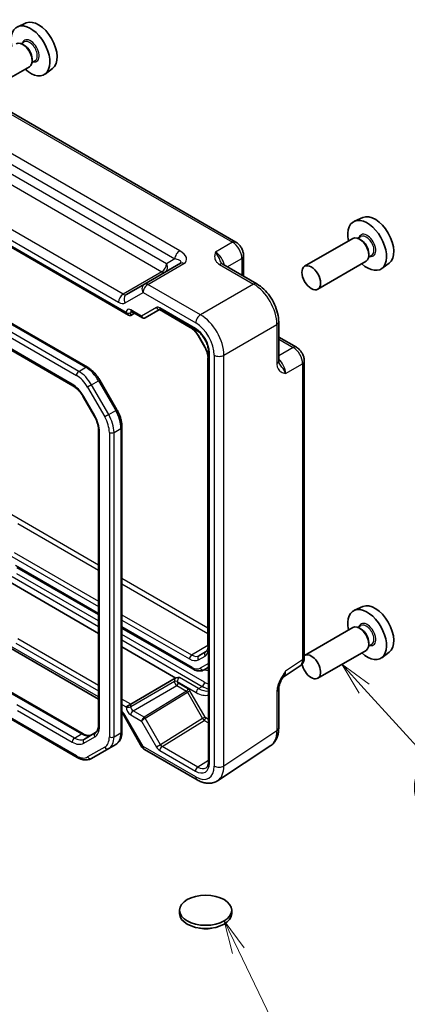
# Model space of a CAD drawing. Units: millimetres. Extents: x 29 to 3187, y 16 to 578.
# Drawn here: x 664 to 723, y 283 to 432 of the extents above; entities that cross this region are included whole.
import ezdxf

# ---------------------------------------------------------------- set-up
doc = ezdxf.new("R2010")
doc.units = ezdxf.units.MM
doc.header["$LTSCALE"] = 2
for name, color, linetype, lineweight in [('Symbol (TK)', 100, 'Continuous', 18), ('Visible (ISO)', 7, 'Continuous', 35), ('Visible Narrow (ISO)', 7, 'Continuous', 25)]:
    doc.layers.add(name, color=color, linetype=linetype, lineweight=lineweight)
doc.styles.add('Note Text (TK2)', font='txt')

# ---------------------------------------------------------------- blocks, each defined once
blk = doc.blocks.new('バルーン3')
at = {"layer": 'Symbol (TK)', "color": 100}
for p, q in [((358.345, 165.493), (356.662, 167.341)), ((358.715, 165.83), (356.662, 167.341)), ((356.662, 167.341), (357.976, 165.156)), ((358.345, 165.493), (363.144, 160.224))]:
    blk.add_line(p, q, dxfattribs=at)
at = {"layer": 'Symbol (TK)'}
blk.add_circle((365.158, 158.012), 3, dxfattribs=at)
at = {"layer": 'Symbol (TK)', "color": 7, "insert": (365.158, 157.994), "char_height": 2, "attachment_point": 5, "style": 'Note Text (TK2)'}
blk.add_mtext('4', dxfattribs=at)
blk = doc.blocks.new('バルーン4')
at = {"layer": 'Symbol (TK)', "color": 100}
for p, q in [((348.809, 145.652), (347.723, 147.904)), ((349.259, 145.869), (347.723, 147.904)), ((347.723, 147.904), (348.359, 145.435)), ((348.809, 145.652), (352.163, 138.699))]:
    blk.add_line(p, q, dxfattribs=at)
at = {"layer": 'Symbol (TK)'}
blk.add_circle((353.462, 136.007), 3, dxfattribs=at)
at = {"layer": 'Symbol (TK)', "color": 7, "insert": (353.462, 136.001), "char_height": 2, "attachment_point": 5, "style": 'Note Text (TK2)'}
blk.add_mtext('5', dxfattribs=at)

msp = doc.modelspace()

# ---------------------------------------------------------------- linework, layer by layer
for p, q in [((691.5475, 384.5368), (691.468, 384.491)), ((691.468, 384.491), (692.4781, 382.7415)), ((692.5575, 382.7874), (691.5475, 384.5368)), ((692.5575, 382.7874), (692.4781, 382.7415)), ((690.5338, 336.0966), (692.9723, 337.6028)), ((691.5475, 335.3574), (692.5575, 335.9405)), ((691.6389, 335.9871), (692.8238, 336.7405)), ((692.6489, 336.5703), (691.6389, 335.9871)), ((692.6489, 336.5703), (692.6952, 336.5997))]:
    msp.add_line(p, q)
for centre, major_axis, ratio, start_param, end_param in [((690.5461, 386.1713), (-0.25, -0.433), 0.57735027, 5.60591119, 6.28318531), ((690.1926, 383.7546), (-1.3549, 2.3468), 0.57735027, 4.71238898, 5.30339885), ((691.2026, 382.0051), (-1.3549, 2.3468), 0.57735027, 4.12137911, 4.71238898), ((693.4723, 381.103), (-0.5, 0), 0.57735027, 0, 0.67727412), ((693.4723, 337.3852), (-0.5, 0), 0.57735027, 0, 0.67727412), ((690.5461, 335.6957), (-0.25, -0.433), 0.57735027, 3.9618974, 5.49778714), ((690.5338, 337.9012), (1.1051, -1.914), 0.57735027, 5.49778714, 6.28318531), ((691.901, 335.5615), (-0.25, 0.433), 0.81649658, 0.03490659, 1.57079633), ((692.9111, 336.1447), (-0.25, 0.433), 0.81649658, 0.03490659, 1.57079633), ((691.2026, 338.2873), (1.3549, -2.3468), 0.57735027, 0, 0.59100987), ((691.5438, 338.4843), (1.1051, -1.914), 0.57735027, 0, 0.02469522), ((690.1926, 337.7042), (1.3549, -2.3468), 0.57735027, 5.49778714, 6.28318531)]:
    msp.add_ellipse(centre, major_axis=major_axis, ratio=ratio, start_param=start_param, end_param=end_param)
for points, knots in [([(690.2961, 385.7383), (690.3768, 385.6917), (690.4598, 385.6364), (690.6267, 385.5095), (690.7107, 385.4379), (690.8761, 385.2803), (690.9577, 385.1943), (691.1154, 385.0104), (691.1917, 384.9125), (691.3363, 384.7077), (691.4046, 384.6008), (691.468, 384.491)], [4.71238898, 4.71238898, 4.71238898, 4.71238898, 4.869468613, 4.869468613, 5.026548246, 5.026548246, 5.183627878, 5.183627878, 5.340707511, 5.340707511, 5.497787144, 5.497787144, 5.497787144, 5.497787144]), ([(692.4781, 382.7415), (692.5415, 382.6317), (692.5999, 382.519), (692.7049, 382.2914), (692.7516, 382.1764), (692.832, 381.9479), (692.8657, 381.8342), (692.9194, 381.6121), (692.9395, 381.5037), (692.9659, 381.2957), (692.9723, 381.1961), (692.9723, 381.103)], [5.497787144, 5.497787144, 5.497787144, 5.497787144, 5.654866776, 5.654866776, 5.811946409, 5.811946409, 5.969026042, 5.969026042, 6.126105675, 6.126105675, 6.283185307, 6.283185307, 6.283185307, 6.283185307]), ([(692.9723, 337.3852), (692.9723, 337.2949), (692.9663, 337.2106), (692.9442, 337.0569), (692.9281, 336.9876), (692.8888, 336.8656), (692.8656, 336.8131), (692.8156, 336.7244), (692.7889, 336.6883), (692.734, 336.629), (692.7058, 336.6057), (692.6759, 336.5866)], [0, 0, 0, 0, 0.152140588, 0.152140588, 0.304281176, 0.304281176, 0.456421764, 0.456421764, 0.608562352, 0.608562352, 0.76070294, 0.76070294, 0.76070294, 0.76070294])]:
    msp.add_open_spline(points, degree=3, knots=knots)
at = {"layer": 'Visible (ISO)'}
for p, q in [((665.4294, 431.8537), (664.1577, 431.2909)), ((665.1339, 428.977), (664.6667, 428.7072)), ((665.174, 428.4421), (664.9265, 428.585)), ((665.9265, 425.2199), (658.615, 420.9986)), ((666.7839, 426.1191), (666.3167, 425.8493)), ((666.3407, 426.4212), (666.3407, 426.1355)), ((669.423, 424.9366), (668.2997, 424.1167)), ((697.2081, 398.6612), (658.3372, 421.1034)), ((647.6511, 406.8126), (680.9383, 387.5942)), ((674.7247, 379.7085), (634.7829, 402.7689)), ((716.4825, 402.3782), (715.2108, 401.8154)), ((633.8666, 399.2038), (672.5197, 376.8874)), ((714.9796, 399.2085), (707.6682, 394.9872)), ((716.187, 399.5014), (715.7198, 399.2317)), ((716.2271, 398.9666), (715.9796, 399.1094)), ((717.3939, 396.9457), (717.3939, 396.6599)), ((688.8283, 395.4361), (683.369, 392.2842)), ((698.4147, 396.5712), (698.4147, 393.4731)), ((716.9796, 395.7444), (709.6682, 391.5231)), ((717.837, 396.6435), (717.3698, 396.3738)), ((720.4761, 395.4611), (719.3528, 394.6411)), ((695.252, 395.299), (700.4035, 392.3249)), ((683.369, 392.2842), (680.6515, 390.7152)), ((681.2857, 387.5557), (681.8726, 387.8713)), ((681.3953, 388.1468), (683.0807, 387.1738)), ((683.4978, 387.1738), (685.7604, 388.4801)), ((685.6538, 388.4185), (690.2961, 385.7383)), ((685.8071, 388.4574), (691.2117, 385.3371)), ((703.7302, 386.5629), (703.7302, 380.6145)), ((703.7302, 384.2665), (706.4132, 382.7174)), ((693.0827, 382.0964), (693.0827, 319.9343)), ((692.9723, 381.103), (692.9723, 337.3852)), ((707.6199, 335.7431), (707.6199, 380.6274)), ((679.1935, 373.2521), (676.6077, 377.7309)), ((674.0867, 375.2231), (675.7612, 372.3227)), ((676.4191, 370.1335), (676.4191, 325.5007)), ((679.9646, 324.5117), (679.9646, 370.6326)), ((664.0275, 349.3755), (676.4191, 342.2212)), ((662.3968, 347.465), (676.4191, 339.3693)), ((716.4825, 343.4271), (715.2108, 342.8643)), ((679.9646, 340.1742), (690.6923, 333.9806)), ((714.9796, 340.2574), (707.6682, 336.0362)), ((716.187, 340.5504), (715.7198, 340.2806)), ((716.2271, 340.0155), (715.9796, 340.1584)), ((662.7868, 337.2798), (676.4191, 329.4092)), ((679.9646, 337.3222), (688.1363, 332.6043)), ((717.837, 337.6925), (717.3698, 337.4227)), ((717.3939, 337.9947), (717.3939, 337.7089)), ((716.9796, 336.7933), (709.6682, 332.5721)), ((720.4761, 336.51), (719.3528, 335.6901)), ((692.4423, 333.8567), (693.0827, 334.2264)), ((704.3996, 332.7554), (706.9815, 334.4619)), ((681.2857, 328.6602), (688.0397, 332.5596)), ((663.0736, 330.5052), (674.0803, 324.1505)), ((703.7302, 324.9911), (703.7302, 330.9394)), ((681.2857, 328.6602), (680.5848, 328.2555)), ((662.5332, 326.7231), (673.164, 320.5854)), ((680.2854, 326.8524), (683.003, 322.1455)), ((675.9442, 324.3315), (674.2697, 323.3648)), ((677.9498, 321.9099), (679.0105, 322.5223)), ((694.4698, 317.0468), (702.5223, 322.3689)), ((675.364, 320.417), (677.9498, 321.9099)), ((683.369, 321.7795), (691.351, 317.1711)), ((688.7022, 296.9298), (688.7022, 297.4197)), ((696.6022, 296.9298), (696.6022, 297.4197))]:
    msp.add_line(p, q, dxfattribs=at)
msp.add_arc((683.869, 322.6455), 1, 210, 240, dxfattribs=at)
for centre, major_axis, start_param, end_param in [((666.1003, 427.6297), (2.075, -3.594), 5.21524242, 10.49272085), ((667.3024, 428.3237), (-2.0006, 3.4652), 3.20349601, 6.22128195), ((664.9265, 426.952), (-1, 1.7321), 3.14159265, 6.28318531), ((665.174, 427.0949), (0.825, -1.4289), 0.78539816, 2.35619449), ((718.3555, 398.8482), (-2.0006, 3.4652), 3.20349601, 6.22128195), ((717.1534, 398.1541), (2.075, -3.594), 5.21524242, 10.49272085), ((715.9796, 397.4764), (-1, 1.7321), 3.14159265, 6.28318531), ((716.2271, 397.6193), (0.825, -1.4289), 0.78539816, 2.35619449), ((680.9383, 388.1715), (0.3536, -0.6124), 4.71238898, 6.26573201), ((718.3555, 339.8971), (-2.0006, 3.4652), 3.20349601, 6.22128195), ((717.1534, 339.2031), (2.075, -3.594), 5.21524242, 10.49272085), ((715.9796, 338.5254), (-1, 1.7321), 3.14159264, 6.28318531), ((716.2271, 338.6683), (0.825, -1.4289), 0.78539816, 2.35619449), ((708.6682, 334.3041), (-1, 1.7321), 1.00696138, 6.33266587), ((692.6522, 296.9298), (-3.95, 0), 0, 3.14159265)]:
    msp.add_ellipse(centre, major_axis=major_axis, ratio=0.57735027, start_param=start_param, end_param=end_param, dxfattribs=at)
for centre, major_axis in [((708.6682, 393.2552), (1, -1.7321)), ((692.6522, 297.4197), (-3.95, 0))]:
    msp.add_ellipse(centre, major_axis=major_axis, ratio=0.57735027, dxfattribs=at)
for points, knots in [([(698.4147, 396.5712), (698.4147, 396.7473), (698.3915, 396.916), (698.3128, 397.2412), (698.257, 397.3978), (698.1185, 397.6979), (698.0357, 397.8414), (697.845, 398.1114), (697.7373, 398.2379), (697.495, 398.4687), (697.3606, 398.5732), (697.2081, 398.6612)], [-0.78478918, -0.78478918, -0.78478918, -0.78478918, -0.47087351, -0.47087351, -0.15695784, -0.15695784, 0.15695784, 0.15695784, 0.47087351, 0.47087351, 0.78478918, 0.78478918, 0.78478918, 0.78478918]), ([(695.0077, 395.5182), (695.0105, 395.5118), (695.0144, 395.5044), (695.0262, 395.4857), (695.0342, 395.4744), (695.0567, 395.4478), (695.0712, 395.4324), (695.1083, 395.3982), (695.131, 395.3794), (695.185, 395.3401), (695.2164, 395.3196), (695.252, 395.299)], [0.2163366, 0.2163366, 0.2163366, 0.2163366, 0.243656977, 0.243656977, 0.270977355, 0.270977355, 0.298297733, 0.298297733, 0.325618111, 0.325618111, 0.352938488, 0.352938488, 0.352938488, 0.352938488]), ([(703.7302, 386.5629), (703.7302, 386.9954), (703.6717, 387.4408), (703.4559, 388.3328), (703.2982, 388.7795), (702.8987, 389.6451), (702.657, 390.0637), (702.1072, 390.8424), (701.7992, 391.2024), (701.1345, 391.8353), (700.7781, 392.1086), (700.4035, 392.3249)], [-0.78478918, -0.78478918, -0.78478918, -0.78478918, -0.47087351, -0.47087351, -0.15695784, -0.15695784, 0.15695784, 0.15695784, 0.47087351, 0.47087351, 0.78478918, 0.78478918, 0.78478918, 0.78478918]), ([(681.3953, 388.1468), (681.3783, 388.1566), (681.3635, 388.1636), (681.3405, 388.1728), (681.3323, 388.175), (681.3263, 388.1762), (681.3254, 388.1764), (681.3254, 388.1764)], [-0.78524587, -0.78524587, -0.78524587, -0.78524587, -0.631686292, -0.631686292, -0.478126713, -0.478126713, -0.404897522, -0.404897522, -0.404897522, -0.404897522]), ([(685.8071, 388.4574), (685.7897, 388.4675), (685.7746, 388.4745), (685.7514, 388.4837), (685.7432, 388.4858), (685.7379, 388.4869), (685.7371, 388.487), (685.7371, 388.487)], [0.78524587, 0.78524587, 0.78524587, 0.78524587, 0.942355961, 0.942355961, 1.099466053, 1.099466053, 1.166058463, 1.166058463, 1.166058463, 1.166058463]), ([(683.4897, 387.1692), (683.4658, 387.1561), (683.44, 387.1449), (683.3856, 387.1278), (683.3571, 387.122), (683.299, 387.1164), (683.2695, 387.1168), (683.2117, 387.1237), (683.1833, 387.1303), (683.1296, 387.1485), (683.1042, 387.1602), (683.0807, 387.1738)], [0.017453293, 0.017453293, 0.017453293, 0.017453293, 0.171042267, 0.171042267, 0.324631241, 0.324631241, 0.478220215, 0.478220215, 0.631809189, 0.631809189, 0.785398163, 0.785398163, 0.785398163, 0.785398163]), ([(693.0827, 382.0964), (693.0827, 382.2892), (693.0583, 382.5048), (692.9566, 382.9614), (692.8784, 383.2028), (692.6727, 383.6843), (692.5446, 383.9242), (692.2522, 384.3738), (692.0879, 384.5832), (691.7442, 384.9473), (691.565, 385.1023), (691.3295, 385.2657), (691.2701, 385.3034), (691.2117, 385.3371)], [-0.78524587, -0.78524587, -0.78524587, -0.78524587, -0.49851068, -0.49851068, -0.20563979, -0.20563979, 0.09176286, 0.09176286, 0.38993705, 0.38993705, 0.68487721, 0.68487721, 0.78524587, 0.78524587, 0.78524587, 0.78524587]), ([(707.6199, 380.6274), (707.6199, 380.8035), (707.5966, 380.9722), (707.518, 381.2974), (707.4622, 381.4539), (707.3237, 381.7541), (707.2409, 381.8975), (707.0502, 382.1676), (706.9425, 382.2941), (706.7002, 382.5249), (706.5658, 382.6294), (706.4132, 382.7174)], [-0.78478918, -0.78478918, -0.78478918, -0.78478918, -0.47087351, -0.47087351, -0.15695784, -0.15695784, 0.15695784, 0.15695784, 0.47087351, 0.47087351, 0.78478918, 0.78478918, 0.78478918, 0.78478918]), ([(703.7302, 380.6145), (703.7302, 380.5734), (703.7322, 380.536), (703.7392, 380.4695), (703.7442, 380.4405), (703.7552, 380.3912), (703.7613, 380.371), (703.7732, 380.3382), (703.7789, 380.3256), (703.7892, 380.306), (703.7937, 380.2989), (703.7977, 380.2933)], [0, 0, 0, 0, 0.027320378, 0.027320378, 0.054640755, 0.054640755, 0.081961133, 0.081961133, 0.109281511, 0.109281511, 0.136601889, 0.136601889, 0.136601889, 0.136601889]), ([(676.6077, 377.7309), (676.5111, 377.8981), (676.407, 378.061), (676.1856, 378.3746), (676.0683, 378.5253), (675.823, 378.8113), (675.6949, 378.9466), (675.4301, 379.1988), (675.2934, 379.3158), (675.0134, 379.5286), (674.8702, 379.6245), (674.7247, 379.7085)], [0.785398163, 0.785398163, 0.785398163, 0.785398163, 0.942477796, 0.942477796, 1.099557429, 1.099557429, 1.256637061, 1.256637061, 1.413716694, 1.413716694, 1.570796327, 1.570796327, 1.570796327, 1.570796327]), ([(672.5197, 376.8874), (672.6296, 376.824), (672.7419, 376.7491), (672.9666, 376.5783), (673.079, 376.4823), (673.3001, 376.2717), (673.4088, 376.1571), (673.6187, 375.9124), (673.7199, 375.7823), (673.9119, 375.5105), (674.0026, 375.3687), (674.0867, 375.2231)], [4.71238898, 4.71238898, 4.71238898, 4.71238898, 4.869468613, 4.869468613, 5.026548246, 5.026548246, 5.183627878, 5.183627878, 5.340707511, 5.340707511, 5.497787144, 5.497787144, 5.497787144, 5.497787144]), ([(679.9646, 370.6326), (679.9646, 370.8006), (679.9532, 370.9726), (679.9089, 371.3214), (679.876, 371.4983), (679.7899, 371.8538), (679.7368, 372.0324), (679.6118, 372.3878), (679.5399, 372.5647), (679.379, 372.9132), (679.2901, 373.0849), (679.1935, 373.2521)], [6.283185307, 6.283185307, 6.283185307, 6.283185307, 6.44026494, 6.44026494, 6.597344573, 6.597344573, 6.754424205, 6.754424205, 6.911503838, 6.911503838, 7.068583471, 7.068583471, 7.068583471, 7.068583471]), ([(675.7612, 372.3227), (675.8453, 372.1771), (675.9227, 372.0277), (676.0622, 371.7255), (676.1242, 371.5728), (676.2311, 371.2687), (676.276, 371.1173), (676.3479, 370.8205), (676.3748, 370.6751), (676.4104, 370.3951), (676.4191, 370.2605), (676.4191, 370.1335)], [5.497787144, 5.497787144, 5.497787144, 5.497787144, 5.654866776, 5.654866776, 5.811946409, 5.811946409, 5.969026042, 5.969026042, 6.126105674, 6.126105674, 6.283185307, 6.283185307, 6.283185307, 6.283185307]), ([(706.9815, 334.4619), (707.0778, 334.5255), (707.1648, 334.6013), (707.3134, 334.7663), (707.3752, 334.8551), (707.4748, 335.0356), (707.5129, 335.1273), (707.5703, 335.3083), (707.5897, 335.3978), (707.6145, 335.5731), (707.6199, 335.659), (707.6199, 335.7431)], [0.03486413, 0.03486413, 0.03486413, 0.03486413, 0.184849139, 0.184849139, 0.334834148, 0.334834148, 0.484819157, 0.484819157, 0.634804167, 0.634804167, 0.784789176, 0.784789176, 0.784789176, 0.784789176]), ([(688.6986, 332.6879), (688.6975, 332.6879), (688.6963, 332.6878), (688.5325, 332.6774), (688.3593, 332.6663), (688.1818, 332.6194), (688.1578, 332.6119), (688.1363, 332.6043)], [-0.000344637, -0.000344637, -0.000344637, -0.000344637, 0, 0, 0.0490853767, 0.0490853767, 0.0579298669, 0.0579298669, 0.0579298669, 0.0579298669]), ([(690.6923, 333.9806), (690.8045, 333.9158), (690.919, 333.8598), (691.1518, 333.768), (691.27, 333.7322), (691.509, 333.6838), (691.6298, 333.6714), (691.8709, 333.6741), (691.9912, 333.6893), (692.2246, 333.7503), (692.3376, 333.7963), (692.4423, 333.8567)], [4.71238898, 4.71238898, 4.71238898, 4.71238898, 4.869468613, 4.869468613, 5.026548246, 5.026548246, 5.183627878, 5.183627878, 5.340707511, 5.340707511, 5.497787144, 5.497787144, 5.497787144, 5.497787144]), ([(704.4161, 332.7826), (704.3324, 332.6461), (704.2542, 332.5108), (704.111, 332.2416), (704.046, 332.1075), (703.9317, 331.8411), (703.8828, 331.7094), (703.8049, 331.4582), (703.7759, 331.3381), (703.7383, 331.1182), (703.7302, 331.0192), (703.7302, 330.9394)], [0.08787228, 0.08787228, 0.08787228, 0.08787228, 0.140885522, 0.140885522, 0.193898763, 0.193898763, 0.246912005, 0.246912005, 0.299925247, 0.299925247, 0.352938488, 0.352938488, 0.352938488, 0.352938488]), ([(680.2854, 326.8524), (680.2481, 326.9171), (680.2078, 326.9801), (680.1232, 327.0999), (680.0789, 327.1568), (680.0109, 327.236), (679.9878, 327.2616), (679.9646, 327.286)], [-1.570796327, -1.570796327, -1.570796327, -1.570796327, -1.413594897, -1.413594897, -1.256393466, -1.256393466, -1.176508682, -1.176508682, -1.176508682, -1.176508682]), ([(676.4191, 325.5007), (676.4191, 325.3738), (676.4104, 325.2545), (676.3777, 325.0354), (676.3538, 324.9356), (676.2942, 324.7581), (676.2585, 324.6804), (676.1797, 324.5472), (676.1365, 324.4917), (676.045, 324.399), (675.9966, 324.3618), (675.9442, 324.3315)], [6.283185307, 6.283185307, 6.283185307, 6.283185307, 6.44026494, 6.44026494, 6.597344573, 6.597344573, 6.754424205, 6.754424205, 6.911503838, 6.911503838, 7.068583471, 7.068583471, 7.068583471, 7.068583471]), ([(674.0803, 324.1505), (674.1903, 324.087), (674.2979, 324.0349), (674.504, 323.9536), (674.6024, 323.9244), (674.786, 323.8873), (674.871, 323.8794), (675.0258, 323.8811), (675.0955, 323.8906), (675.2215, 323.9236), (675.278, 323.9469), (675.3303, 323.9771)], [4.71238898, 4.71238898, 4.71238898, 4.71238898, 4.869468613, 4.869468613, 5.026548246, 5.026548246, 5.183627878, 5.183627878, 5.340707511, 5.340707511, 5.497787144, 5.497787144, 5.497787144, 5.497787144]), ([(679.0105, 322.5223), (679.1388, 322.5964), (679.2568, 322.688), (679.4655, 322.8993), (679.5563, 323.0187), (679.7094, 323.2772), (679.7718, 323.4164), (679.8701, 323.7088), (679.906, 323.8622), (679.9532, 324.1796), (679.9646, 324.3437), (679.9646, 324.5117)], [5.497787144, 5.497787144, 5.497787144, 5.497787144, 5.654866776, 5.654866776, 5.811946409, 5.811946409, 5.969026042, 5.969026042, 6.126105675, 6.126105675, 6.283185307, 6.283185307, 6.283185307, 6.283185307]), ([(702.5223, 322.3689), (702.6909, 322.4803), (702.8444, 322.6136), (703.1129, 322.9114), (703.228, 323.0757), (703.42, 323.4235), (703.497, 323.607), (703.6171, 323.9858), (703.6602, 324.1814), (703.7168, 324.5806), (703.7302, 324.7844), (703.7302, 324.9911)], [0.03486413, 0.03486413, 0.03486413, 0.03486413, 0.184849139, 0.184849139, 0.334834148, 0.334834148, 0.484819157, 0.484819157, 0.634804167, 0.634804167, 0.784789176, 0.784789176, 0.784789176, 0.784789176]), ([(673.164, 320.5854), (673.3096, 320.5014), (673.4574, 320.4292), (673.7559, 320.3115), (673.9067, 320.2658), (674.2091, 320.2047), (674.3608, 320.1892), (674.6612, 320.1925), (674.81, 320.2114), (675.0974, 320.2866), (675.2358, 320.3429), (675.364, 320.417)], [4.71238898, 4.71238898, 4.71238898, 4.71238898, 4.869468613, 4.869468613, 5.026548246, 5.026548246, 5.183627878, 5.183627878, 5.340707511, 5.340707511, 5.497787144, 5.497787144, 5.497787144, 5.497787144]), ([(692.7245, 319.0019), (692.7622, 319.0252), (692.7974, 319.0538), (692.8651, 319.1254), (692.8974, 319.1687), (692.9574, 319.2736), (692.9849, 319.3353), (693.0313, 319.4772), (693.05, 319.5574), (693.0758, 319.7344), (693.0827, 319.8311), (693.0827, 319.9343)], [0.017447978, 0.017447978, 0.017447978, 0.017447978, 0.171007557, 0.171007557, 0.324567135, 0.324567135, 0.478126713, 0.478126713, 0.631686292, 0.631686292, 0.78524587, 0.78524587, 0.78524587, 0.78524587]), ([(694.4698, 317.0468), (694.2856, 316.9251), (694.0835, 316.8298), (693.6635, 316.6988), (693.4459, 316.663), (693.0112, 316.6449), (692.7941, 316.6623), (692.3674, 316.741), (692.1576, 316.8022), (691.7473, 316.9607), (691.5466, 317.0581), (691.351, 317.1711)], [-0.03486413, -0.03486413, -0.03486413, -0.03486413, 0.129066531, 0.129066531, 0.292997192, 0.292997192, 0.456927853, 0.456927853, 0.620858515, 0.620858515, 0.784789176, 0.784789176, 0.784789176, 0.784789176]), ([(693.5814, 294.7133), (693.383, 294.6725), (693.1802, 294.645), (692.586, 294.6038), (692.1845, 294.6262), (691.775, 294.7027), (691.7482, 294.708), (691.7214, 294.7135)], [0.389729593, 0.389729593, 0.389729593, 0.389729593, 0.450826788, 0.450826788, 0.568661332, 0.568661332, 0.57693531, 0.57693531, 0.57693531, 0.57693531])]:
    msp.add_open_spline(points, degree=3, knots=knots, dxfattribs=at)
msp.add_open_spline([(688.1363, 332.6043), (688.1039, 332.5922), (688.0706, 332.5775), (688.0397, 332.5596)], degree=3, dxfattribs=at)
at = {"layer": 'Visible Narrow (ISO)'}
for p, q in [((657.8618, 421.0676), (696.7327, 398.6255)), ((688.7178, 397.343), (655.2702, 416.654)), ((654.5384, 415.4155), (687.986, 396.1045)), ((655.129, 412.0005), (686.0305, 394.1595)), ((686.713, 395.3695), (655.8114, 413.2105)), ((680.1251, 390.75), (649.6221, 408.3609)), ((680.5848, 387.9674), (647.7975, 406.8971)), ((648.9396, 407.1509), (679.4426, 389.54)), ((633.1186, 401.5194), (673.0605, 378.459)), ((673.414, 379.0713), (633.4722, 402.1318)), ((634.5329, 402.7441), (674.4747, 379.6837)), ((672.4161, 377.1163), (633.763, 399.4327)), ((696.7327, 398.6255), (694.1602, 397.1402)), ((683.8937, 392.2484), (689.353, 395.4003)), ((687.986, 396.1045), (686.713, 395.3695)), ((695.9383, 394.9028), (698.1461, 396.1775)), ((698.1461, 396.1775), (698.1461, 393.6282)), ((686.0305, 394.1595), (680.1251, 390.75)), ((694.7767, 395.2633), (699.9281, 392.2891)), ((680.4444, 389.4409), (683.1619, 391.0099)), ((683.1619, 391.0099), (691.1439, 386.4015)), ((691.8757, 387.64), (683.8937, 392.2484)), ((699.9281, 392.2891), (691.8757, 387.64)), ((680.5848, 387.9675), (680.5848, 387.9674)), ((681.2857, 387.964), (681.5064, 388.0827)), ((681.2857, 387.5557), (681.2857, 387.964)), ((682.9357, 387.4266), (681.2918, 388.3757)), ((685.2033, 388.7358), (682.9357, 387.4266)), ((691.1081, 385.566), (685.7036, 388.6863)), ((695.409, 381.52), (703.4615, 386.1691)), ((703.4615, 386.1691), (703.4615, 380.2208)), ((703.7302, 383.9563), (705.9379, 382.6816)), ((705.9379, 382.6816), (703.7302, 381.407)), ((693.2291, 319.7302), (693.2291, 381.8923)), ((693.9706, 381.5055), (693.9706, 319.2609)), ((695.409, 319.2754), (695.409, 381.52)), ((673.414, 379.0713), (674.4747, 379.6837)), ((704.7787, 378.7484), (707.3513, 380.2336)), ((707.3513, 380.2336), (707.3513, 335.3494)), ((675.364, 377.0128), (676.4247, 377.6252)), ((676.6077, 377.7309), (676.4247, 377.6252)), ((676.4247, 377.6252), (679.0105, 373.1465)), ((675.364, 377.0128), (674.7605, 376.6644)), ((674.7605, 376.6644), (677.3463, 372.1856)), ((677.9498, 372.5341), (675.364, 377.0128)), ((674.1661, 375.269), (674.0867, 375.2231)), ((675.8406, 372.3686), (674.1661, 375.269)), ((677.9498, 372.5341), (679.0105, 373.1465)), ((679.1935, 373.2521), (679.0105, 373.1465)), ((675.8406, 372.3686), (675.7612, 372.3227)), ((677.9498, 372.5341), (677.3463, 372.1856)), ((678.7575, 369.8161), (679.8182, 370.4285)), ((679.8182, 370.4285), (679.8182, 324.3076)), ((676.5655, 325.2966), (676.5655, 369.9294)), ((678.0504, 369.8161), (678.0504, 323.6952)), ((678.7575, 323.6952), (678.7575, 369.8161)), ((676.4191, 349.7248), (661.0092, 358.6217)), ((664.1535, 356.0043), (676.4191, 348.9228)), ((662.9202, 351.2373), (676.4191, 343.4437)), ((663.6147, 351.6383), (676.4191, 344.2457)), ((676.4191, 342.3903), (663.823, 349.6626)), ((663.3161, 347.9958), (676.4191, 340.4307)), ((676.4191, 341.2472), (664.0228, 348.4042)), ((692.9723, 340.1678), (679.9646, 347.6777)), ((679.9646, 346.8757), (692.9723, 339.3658)), ((679.9646, 342.1987), (690.5338, 336.0966)), ((679.9646, 341.3967), (690.1926, 335.4916)), ((690.5888, 334.2094), (679.9646, 340.3433)), ((692.5059, 331.9595), (679.9646, 339.2002)), ((676.4191, 329.7474), (663.0797, 337.4489)), ((663.8705, 337.9055), (676.4191, 330.6606)), ((676.4191, 331.4699), (664.1786, 338.537)), ((679.9646, 338.3837), (692.1524, 331.3471)), ((693.0827, 334.8038), (691.8388, 334.0856)), ((707.3513, 335.3494), (704.7787, 333.6491)), ((691.5867, 331.0205), (688.6986, 332.6879)), ((687.9146, 332.0791), (681.2857, 328.2519)), ((681.6392, 327.6396), (688.2681, 331.4668)), ((687.9146, 332.0834), (687.9146, 332.0791)), ((688.2681, 331.4668), (689.7432, 330.6152)), ((688.3352, 332.0813), (691.2331, 330.4081)), ((688.3352, 332.077), (688.3352, 332.0813)), ((689.9516, 330.9805), (688.4766, 331.8321)), ((691.5867, 331.0205), (692.1524, 331.3471)), ((662.9271, 330.4207), (673.8303, 324.1257)), ((689.7432, 330.6152), (683.3441, 326.6582)), ((683.4978, 326.502), (689.8896, 330.4545)), ((690.2518, 330.6636), (689.8896, 330.4545)), ((689.8896, 330.4545), (692.1987, 326.4551)), ((692.5609, 326.6641), (690.2518, 330.6636)), ((703.4615, 330.5457), (703.4615, 324.5974)), ((672.7697, 323.5133), (664.0228, 328.5634)), ((681.2857, 328.6602), (679.9646, 329.4229)), ((679.9646, 328.6136), (680.5848, 328.2555)), ((680.5848, 328.2555), (680.5848, 328.2554)), ((681.2857, 328.2519), (681.2857, 328.6602)), ((673.0605, 320.8143), (662.6797, 326.8077)), ((664.1227, 327.6892), (672.4161, 322.901)), ((680.4444, 326.9441), (680.2854, 326.8524)), ((683.1619, 322.2373), (680.4444, 326.9441)), ((681.2918, 327.0309), (682.9357, 326.0817)), ((683.3416, 326.6567), (681.6392, 327.6396)), ((682.9357, 326.0817), (685.2033, 322.154)), ((685.8069, 322.5025), (683.4978, 326.502)), ((692.1987, 326.4551), (685.8069, 322.5025)), ((686.0509, 322.2347), (692.4525, 326.1933)), ((692.5609, 326.6641), (692.1987, 326.4551)), ((692.4525, 326.1933), (693.0827, 325.8294)), ((693.0827, 326.315), (692.6609, 326.5585)), ((672.7697, 323.5133), (673.8303, 324.1257)), ((678.7575, 323.6952), (679.8182, 324.3076)), ((703.4615, 324.5974), (695.409, 319.2754)), ((674.1661, 322.7276), (675.8406, 323.6944)), ((683.1619, 322.2373), (683.003, 322.1455)), ((691.1439, 317.6289), (683.1619, 322.2373)), ((685.8069, 322.5025), (685.2033, 322.154)), ((691.4555, 319.1144), (686.0509, 322.2347)), ((677.3463, 322.1388), (674.7605, 320.6459)), ((685.7036, 321.626), (691.1081, 318.5056)), ((693.0827, 320.1206), (691.4555, 319.1144))]:
    msp.add_line(p, q, dxfattribs=at)
for centre, major_axis, ratio, start_param, end_param in [((666.1003, 427.6297), (0.925, -1.6021), 0.57735027, 5.81390035, 9.89406292), ((665.9589, 427.548), (-0.825, 1.4289), 0.57735027, 3.14159265, 6.28318531), ((717.1534, 398.1541), (0.925, -1.6021), 0.57735027, 5.81390035, 9.89406292), ((696.7081, 397.7952), (0.5, 0.866), 0.57735027, 0, 0.75049158), ((696.7072, 396.9787), (1, -1.7321), 0.59748767, 0.78600715, 2.3555855), ((717.012, 398.0725), (-0.825, 1.4289), 0.57735027, 3.14159265, 6.28318531), ((688.6931, 396.5128), (0.5, 0.866), 0.57735027, 0.75049158, 2.35619449), ((687.353, 396.555), (2.3957, -0.693), 0.50676513, 5.82992283, 7.40071916), ((694.1823, 395.521), (-1, 1.7321), 0.55862012, 4.19233265, 5.49717816), ((686.0059, 394.9613), (0.5, 0.866), 0.57735027, 3.9618974, 5.49778714), ((686.0059, 394.9613), (0.5, -0.866), 0.81649658, 0, 1.57079633), ((687.3283, 395.7248), (-1.6375, 0.1216), 0.28168202, 2.74926578, 4.3200621), ((689.3283, 394.5701), (-0.5, 0.866), 0.61692145, 5.49717816, 6.28318531), ((694.752, 394.433), (0.5, 0.866), 0.57735027, 0, 0.75049158), ((697.4147, 396.5712), (1, 0), 0.57735027, 5.53269373, 6.28318531), ((686.0059, 394.9613), (0.5, -0.866), 0.53637355, 5.49717816, 6.28318531), ((683.869, 391.4181), (-0.5, 0.866), 0.61692145, 5.49717816, 6.28318531), ((699.9035, 391.4589), (0.5, 0.866), 0.57735027, 0, 0.75049158), ((683.869, 391.4181), (-0.5, 0.866), 0.81649658, 0, 1.57079633), ((683.869, 391.4181), (-0.5, -0.866), 0.57735027, 3.89208423, 5.49778714), ((699.9, 388.1929), (2.5, -4.3301), 0.58582741, 0.78600715, 2.3555855), ((680.1498, 389.9482), (0.5, 0.866), 0.57735027, 0.82030475, 2.35619449), ((679.4444, 391.173), (1, -1.7321), 0.5780539, 5.49717816, 6.28318531), ((680.1515, 391.5812), (-0.5, 0.866), 0.61973424, 2.3555855, 3.14159265), ((681.1515, 389.8492), (-0.5, 0.866), 0.81649658, 0, 1.57079633), ((681.292, 387.559), (-0.5002, 0.8663), 0.57717444, 5.49793944, 7.06843118), ((680.9383, 388.1717), (-0.5, 0), 0.57735027, 0.78539816, 2.3387412), ((681.6455, 387.7631), (-0.2633, 0.4258), 0.57647317, 0.12195481, 0.76786142), ((681.6453, 388.5798), (-0.25, -0.433), 0.57735027, 5.49778714, 6.28318531), ((685.7033, 387.8698), (-0.5, 0.866), 0.57752615, 5.49763485, 6.28318531), ((685.5569, 388.94), (0.25, -0.433), 0.81649658, 4.71238898, 6.1408627), ((686.0571, 388.8904), (-0.25, -0.433), 0.57735027, 5.49778714, 6.28318531), ((683.2892, 387.6307), (0.1288, -0.4899), 0.79571124, 4.92634993, 6.47969296), ((683.2892, 387.6307), (0.1742, 0.4731), 0.66208119, 2.24245204, 3.02785021), ((683.3453, 387.4322), (0.1444, -0.263), 0.58314957, 0, 0.0124038), ((683.1478, 387.5491), (-0.455, 0.2737), 0.7188819, 2.74535936, 2.76281265), ((691.851, 386.8097), (0.5, 0.866), 0.57735027, 0.75049158, 2.35619449), ((691.1404, 383.1355), (2, -3.4641), 0.5780539, 0.78600715, 2.3555855), ((691.8475, 383.5438), (-2.5, 4.3301), 0.58582741, 3.9275998, 5.49717816), ((702.7302, 386.5629), (1, 0), 0.57735027, 5.53269373, 6.28318531), ((691.1075, 383.1165), (-1.5, 2.5981), 0.57752615, 3.92714311, 5.49763485), ((691.4617, 385.7701), (-0.25, -0.433), 0.57735027, 5.49778714, 6.28318531), ((693.5827, 382.0964), (-0.5, 0), 0.57735027, 0, 0.78539816), ((705.9132, 381.8514), (0.5, 0.866), 0.57735027, 0, 0.75049158), ((705.9124, 381.0349), (1, -1.7321), 0.59748767, 0.78600715, 2.3555855), ((694.6777, 381.9138), (1, 0), 0.57735027, 3.92699082, 5.53269373), ((702.7302, 380.6145), (1, 0), 0.57735027, 5.53269373, 6.28318531), ((703.3875, 379.5771), (-1, 1.7321), 0.55862012, 3.9275998, 5.23244531), ((706.6199, 380.6274), (1, 0), 0.57735027, 5.53269373, 6.28318531), ((673.414, 378.6631), (0.25, 0.433), 0.57735027, 0.78539816, 2.35619449), ((673.414, 375.887), (-1.95, 3.3775), 0.57735027, 4.71238898, 5.49778714), ((674.4747, 379.2755), (0.25, 0.433), 0.57735027, 0, 0.78539816), ((674.4747, 376.4994), (1.95, -3.3775), 0.57735027, 1.57079633, 2.35619449), ((673.0605, 375.6829), (1.7, -2.9445), 0.57735027, 1.57079633, 2.35619449), ((672.4161, 374.2586), (-1.75, 3.0311), 0.57735027, 4.71238898, 5.49778714), ((672.7697, 377.3205), (-0.25, -0.433), 0.57735027, 5.49778714, 6.28318531), ((677.0605, 372.0207), (1.95, -3.3775), 0.57735027, 0.78539816, 1.57079633), ((674.0906, 371.3583), (-1.75, 3.0311), 0.57735027, 3.92699082, 4.71238898), ((675.6463, 371.2042), (1.7, -2.9445), 0.57735027, 0.78539816, 1.57079633), ((675.9998, 371.4083), (-1.95, 3.3775), 0.57735027, 3.92699082, 4.71238898), ((676.9191, 370.1335), (-0.5, 0), 0.57735027, 0, 0.78539816), ((679.4646, 370.6326), (0.5, 0), 0.57735027, 5.49778714, 6.28318531), ((678.404, 370.0202), (-0.5, 0), 0.57735027, 0.78539816, 2.35619449), ((717.1534, 339.2031), (0.925, -1.6021), 0.57735027, 5.81390035, 9.89406292), ((717.012, 339.1214), (-0.825, 1.4289), 0.57735027, 3.14159265, 6.28318531), ((706.6199, 335.7431), (1, 0), 0.57735027, 5.53269373, 6.28318531), ((690.5888, 336.2507), (1.25, -2.1651), 0.57735027, 5.49778714, 6.28318531), ((690.9423, 334.4136), (-0.25, -0.433), 0.57735027, 5.49778714, 6.28318531), ((693.258, 333.7503), (-0.25, 0.433), 0.81649658, 6.08458854, 6.28318531), ((705.9124, 336.1526), (1.0521, -1.7016), 0.57699899, 0.01744269, 0.76736774), ((688.6986, 332.2797), (0.2607, 0.4267), 0.59323652, 0.80016031, 2.37095664), ((692.1923, 334.2897), (0.25, -0.433), 0.81649658, 4.71238898, 6.28318531), ((691.8616, 336.9855), (1.75, -3.0311), 0.57735027, 5.74208578, 6.01378696), ((703.3875, 334.4839), (0.9501, -1.7661), 0.5755994, 0.06300646, 0.80208425), ((688.4902, 332.4043), (-0.4106, -0.6866), 0.58733688, 4.83506826, 5.50682378), ((688.123, 331.9588), (-0.3, 0), 0.57735027, 3.92699082, 5.48033385), ((688.123, 331.9545), (-0.3, 0), 0.57735027, 3.92699082, 5.48033385), ((688.2645, 331.8729), (0.25, -0.433), 0.56522558, 3.92714311, 5.49763485), ((688.2644, 331.7096), (-0.15, -0.2598), 0.57735027, 0.80285146, 2.35619449), ((688.4766, 331.9954), (-0.1, 0.1732), 0.57752615, 0.78555046, 2.3560422), ((692.1524, 331.7554), (0.25, 0.433), 0.57735027, 3.92699082, 5.49778714), ((692.1524, 334.6131), (2, -3.4641), 0.57735027, 5.49778714, 5.83293805), ((692.5059, 334.8172), (-1.75, 3.0311), 0.57735027, 2.35619449, 2.59139906), ((689.7395, 330.858), (-0.15, -0.2598), 0.57735027, 0.80285146, 2.35619449), ((689.7396, 330.3679), (-0.1423, 0.2645), 0.57647317, 4.72977343, 5.51532389), ((689.9518, 330.4904), (-0.3001, 0.5198), 0.57717444, 4.71238898, 5.49793944), ((691.5867, 330.6123), (-0.25, -0.433), 0.57735027, 3.92699082, 5.49778714), ((691.2331, 334.0824), (2.25, -3.8971), 0.57735027, 5.49778714, 6.11805708), ((691.5867, 334.2865), (2, -3.4641), 0.57735027, 5.49778714, 6.05510483), ((702.7302, 330.9394), (1, 0), 0.57735027, 5.53269373, 6.28318531), ((681.292, 327.8474), (0.5, -0.866), 0.57752615, 3.92714311, 5.49763485), ((680.9383, 328.4595), (0.5, 0), 0.57735027, 3.92699082, 5.48033385), ((681.6455, 328.0515), (-0.25, 0.433), 0.59802709, 0.78555046, 2.3560422), ((679.4444, 326.3668), (-1.0012, 1.7342), 0.5766475, 4.71238898, 5.1206749), ((681.6453, 327.235), (0.25, 0.433), 0.57735027, 0.80285146, 2.35619449), ((674.0906, 326.7255), (1.75, -3.0311), 0.57735027, 0, 0.78539816), ((676.9191, 325.5007), (-0.5, 0), 0.57735027, 0, 0.78539816), ((683.2892, 326.2859), (-0.3032, -0.4013), 0.47603967, 4.00346141, 5.55680444), ((683.2892, 326.2859), (0.4086, 0.2922), 0.13403246, 0.95971253, 2.51305557), ((683.1441, 326.7736), (-0.2411, 0.0647), 0.53338604, 2.6590482, 2.67650149), ((683.3453, 326.4139), (-0.1523, 0.2585), 0.5629978, 4.70746442, 5.49273642), ((683.3478, 326.4154), (-0.1578, 0.2552), 0.57717444, 4.694941, 5.48049146), ((683.1478, 326.5309), (0.4937, 0.1418), 0.31483291, 5.38862364, 5.40607694), ((692.4487, 326.5994), (0.2578, -0.4284), 0.57725885, 4.70192104, 5.4874715), ((692.4488, 326.4361), (-0.15, -0.2598), 0.57735027, 0.80285146, 2.35619449), ((692.6609, 326.7219), (0.1, -0.1733), 0.57717444, 4.71238898, 5.49793944), ((673.8303, 323.7175), (0.25, 0.433), 0.57735027, 0, 0.78539816), ((673.8303, 326.5752), (1.5, -2.5981), 0.57735027, 5.49778714, 6.28318531), ((676.1942, 323.8985), (-0.25, 0.433), 0.81649658, 0, 1.57079633), ((677.0605, 325.8998), (1.95, -3.3775), 0.57735027, 0, 0.78539816), ((679.4646, 324.5117), (0.5, 0), 0.57735027, 5.49778714, 6.28318531), ((699.9, 326.6291), (2.554, -4.303), 0.57687222, 0.02790488, 0.77782993), ((702.7302, 324.9911), (1, 0), 0.57735027, 5.53269373, 6.28318531), ((672.7697, 323.1051), (0.25, 0.433), 0.57735027, 0.78539816, 2.35619449), ((672.4161, 325.7587), (1.75, -3.0311), 0.57735027, 5.49778714, 6.28318531), ((672.7697, 325.9628), (1.5, -2.5981), 0.57735027, 5.49778714, 6.28318531), ((674.5197, 322.9317), (-0.25, 0.433), 0.81649658, 0, 1.57079633), ((675.6463, 325.0833), (1.7, -2.9445), 0.57735027, 0, 0.78539816), ((675.9998, 325.2874), (1.95, -3.3775), 0.57735027, 0, 0.78539816), ((678.404, 323.8994), (-0.5, 0), 0.57735027, 0.78539816, 2.35619449), ((683.869, 322.6455), (-0.5, -0.866), 0.57735027, 5.49778714, 6.28318531), ((686.0571, 321.8301), (0.25, 0.433), 0.57735027, 0.80285146, 2.35619449), ((686.0569, 322.6468), (0.2371, -0.4409), 0.57647317, 4.72977343, 5.51532389), ((673.414, 321.0184), (-0.25, -0.433), 0.57735027, 5.49778714, 6.28318531), ((673.0605, 323.5904), (1.7, -2.9445), 0.57735027, 5.49778714, 6.28318531), ((677.6998, 322.3429), (0.25, -0.433), 0.81649658, 4.71238898, 6.28318531), ((685.7033, 322.4427), (0.5002, -0.8663), 0.57717444, 4.71238898, 5.49793944), ((675.114, 320.85), (0.25, -0.433), 0.81649658, 4.71238898, 6.28318531), ((691.1075, 320.9559), (1.5005, -2.5989), 0.57717444, 5.49793944, 7.06843118), ((691.1404, 320.8988), (2.0024, -3.4683), 0.5766475, 5.49839613, 7.06797448), ((693.5827, 319.9343), (-0.5, 0), 0.57735027, 0, 0.78539816), ((694.6777, 319.6691), (1, 0), 0.57735027, 3.92699082, 5.53269373), ((691.8475, 321.3071), (2.554, -4.303), 0.57687222, 0.02790488, 0.77782993), ((691.4617, 318.7098), (0.25, 0.433), 0.57735027, 0.80285146, 2.35619449), ((691.461, 321.16), (1.2374, -2.1735), 0.57709011, 5.50142479, 6.30411863), ((691.851, 318.0371), (-0.5, -0.866), 0.57735027, 5.49778714, 6.28318531)]:
    msp.add_ellipse(centre, major_axis=major_axis, ratio=ratio, start_param=start_param, end_param=end_param, dxfattribs=at)
for points, knots in [([(694.1602, 397.1402), (694.0899, 396.9119), (694.0248, 396.6792), (694.016, 396.236), (694.0615, 396.0225), (694.2572, 395.6933), (694.3607, 395.5718), (694.5778, 395.3894), (694.6725, 395.3234), (694.7767, 395.2633)], [-0.000638843, -0.000638843, -0.000638843, -0.000638843, 0.12488111, 0.12488111, 0.238025856, 0.238025856, 0.308741322, 0.308741322, 0.352938488, 0.352938488, 0.352938488, 0.352938488]), ([(695.0078, 395.5183), (694.9216, 395.7109), (694.8373, 395.9324), (694.5861, 396.5049), (694.381, 396.8783), (694.1602, 397.1402)], [-0.2163366, -0.2163366, -0.2163366, -0.2163366, -0.12488111, -0.12488111, 0.000638843, 0.000638843, 0.000638843, 0.000638843]), ([(703.4615, 380.2208), (703.4615, 380.1005), (703.4713, 379.9854), (703.5207, 379.7062), (703.5742, 379.5558), (703.7615, 379.2217), (703.9235, 379.0756), (704.3118, 378.8616), (704.5459, 378.8017), (704.7787, 378.7484)], [0, 0, 0, 0, 0.044197166, 0.044197166, 0.114912633, 0.114912633, 0.228057379, 0.228057379, 0.353577332, 0.353577332, 0.353577332, 0.353577332]), ([(704.7787, 378.7484), (704.6623, 379.0705), (704.4415, 379.4348), (704.0713, 379.9387), (703.9216, 380.1224), (703.798, 380.2934)], [-0.353577332, -0.353577332, -0.353577332, -0.353577332, -0.228057379, -0.228057379, -0.136601889, -0.136601889, -0.136601889, -0.136601889]), ([(704.7787, 333.6491), (704.6639, 333.4807), (704.5488, 333.3105), (704.3095, 332.9393), (704.1865, 332.7373), (704.0027, 332.4012), (703.9358, 332.2702), (703.8426, 332.07), (703.8128, 332.0027), (703.7389, 331.8268), (703.6971, 331.7176), (703.6005, 331.4344), (703.5528, 331.2614), (703.4814, 330.9014), (703.4615, 330.7165), (703.4615, 330.5457)], [-0.000638843, -0.000638843, -0.000638843, -0.000638843, 0.06123719, 0.06123719, 0.131952656, 0.131952656, 0.176149823, 0.176149823, 0.198248406, 0.198248406, 0.233606139, 0.233606139, 0.290178512, 0.290178512, 0.352938488, 0.352938488, 0.352938488, 0.352938488]), ([(704.4163, 332.7829), (704.4607, 332.8552), (704.5039, 332.932), (704.64, 333.2032), (704.7213, 333.4193), (704.7787, 333.6491)], [-0.08787228, -0.08787228, -0.08787228, -0.08787228, -0.0612371903, -0.0612371903, 0.0006388427, 0.0006388427, 0.0006388427, 0.0006388427])]:
    msp.add_open_spline(points, degree=3, knots=knots, dxfattribs=at)

# ---------------------------------------------------------------- block references
at = {"layer": 'Symbol (TK)', "xscale": 2, "yscale": 2, "zscale": 2}
for name in ['バルーン3', 'バルーン4']:
    msp.add_blockref(name, (0, 0), dxfattribs=at)

doc.saveas('drawing.dxf')
